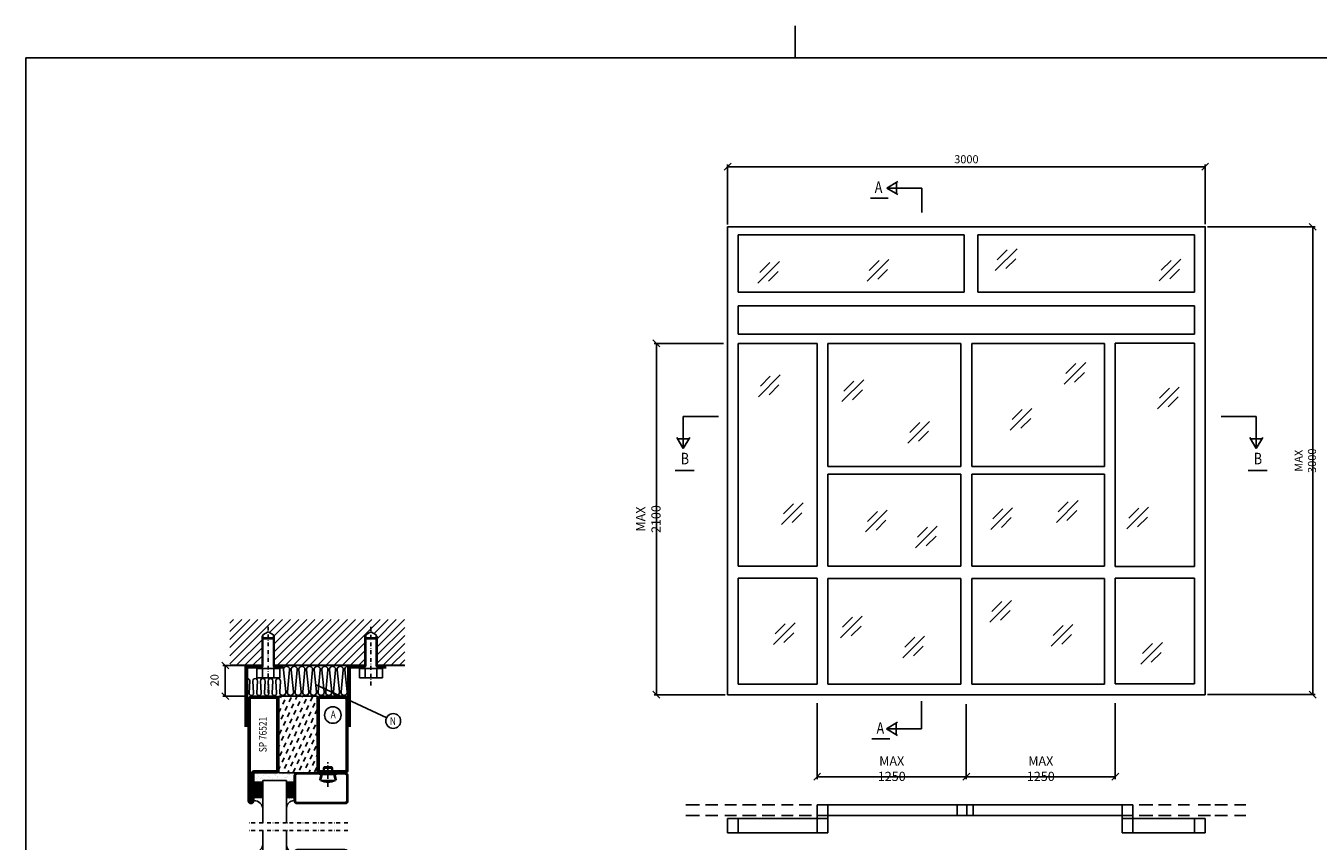
# Model space of a CAD drawing. Extents: x 1914 to 3648, y -21 to 1212.
# Drawn here: x 1935 to 2778, y 681 to 1212 of the extents above; entities that cross this region are included whole.
import ezdxf
from ezdxf.enums import TextEntityAlignment as Align

# ---------------------------------------------------------------- set-up
doc = ezdxf.new("R2010")
doc.units = 0
doc.header["$LTSCALE"] = 5
doc.header["$MEASUREMENT"] = 0
doc.header["$PDMODE"] = 35
doc.linetypes.add('DASHDOT', pattern=[1, 0.5, -0.25, 0, -0.25])
doc.layers.get('0').update_dxf_attribs({"linetype": 'CONTINUOUS'})
doc.layers.get('DEFPOINTS').update_dxf_attribs({"linetype": 'CONTINUOUS'})
for name, color, linetype in [('CENTRUM', 3, 'DASHDOT'), ('DIMENSION', 2, 'CONTINUOUS'), ('FOGNINGB', 5, 'CONTINUOUS'), ('GLAS_MED_FOGNING', 2, 'CONTINUOUS'), ('GLASMFOGNING', 2, 'CONTINUOUS'), ('ISOLERING', 3, 'CONTINUOUS'), ('RAM', 5, 'CONTINUOUS'), ('RAMTEXT', 6, 'CONTINUOUS'), ('SPKONTUR', 7, 'CONTINUOUS'), ('STALPROFIL', 1, 'CONTINUOUS'), ('STPROFIL', 190, 'CONTINUOUS'), ('TEXT', 6, 'CONTINUOUS')]:
    doc.layers.add(name, color=color, linetype=linetype)
doc.styles.add('ROMANS', font='romans', dxfattribs={"width": 0.8})
doc.dimstyles.new('ROMANS', dxfattribs={"dimscale": 1.5, "dimtxt": 3.5, "dimasz": 0, "dimexe": 1, "dimexo": 1, "dimgap": 0.1, "dimtad": 1, "dimtxsty": 'ROMANS', "dimtsz": 1.5, "dimcen": 2.5, "dimclrt": 6, "dimazin": 3, "dimtfac": 1, "dimtmove": 0, "dimatfit": 3, "dimtolj": 1})

# ---------------------------------------------------------------- blocks, each defined once
blk = doc.blocks.new('*D191')
at = {"layer": 'DEFPOINTS', "color": 0}
for p in [(2703.93, 1120.11), (2392.52, 1080.92), (2703.93, 1081.07)]:
    blk.add_point(p, dxfattribs=at)
at = {"layer": 'GLAS_MED_FOGNING', "color": 0}
for p, q in [((2390.27, 1117.86), (2394.77, 1122.36)), ((2392.52, 1082.42), (2392.52, 1121.61)), ((2701.68, 1117.86), (2706.18, 1122.36)), ((2703.93, 1082.57), (2703.93, 1121.61)), ((2392.52, 1120.11), (2703.93, 1120.11))]:
    blk.add_line(p, q, dxfattribs=at)
at = {"layer": 'GLAS_MED_FOGNING', "color": 6, "insert": (2548.23, 1124.99), "char_height": 5.25, "attachment_point": 5, "style": 'ROMANS'}
blk.add_mtext('\\A1;3000', dxfattribs=at)
blk = doc.blocks.new('*D192')
at = {"layer": 'DEFPOINTS', "color": 0}
for p in [(2548.16, 771.21), (2645.32, 772.05), (2645.32, 722.48)]:
    blk.add_point(p, dxfattribs=at)
at = {"layer": 'GLAS_MED_FOGNING', "color": 0}
for p, q in [((2548.16, 769.71), (2548.16, 720.98)), ((2645.32, 770.55), (2645.32, 720.98)), ((2545.91, 720.23), (2550.41, 724.73)), ((2643.07, 720.23), (2647.57, 724.73)), ((2548.16, 722.48), (2645.32, 722.48))]:
    blk.add_line(p, q, dxfattribs=at)
at = {"layer": 'GLAS_MED_FOGNING', "color": 6, "insert": (2596.74, 727.73), "char_height": 6, "attachment_point": 5, "style": 'ROMANS'}
blk.add_mtext('\\A1;MAX 1250', dxfattribs=at)
blk = doc.blocks.new('RITRAM')
at = {"layer": 'RAM'}
for p, q in [((240, 570), (240, 580)), ((810, 570), (0, 570)), ((0, 570), (0, 0))]:
    blk.add_line(p, q, dxfattribs=at)
blk = doc.blocks.new('*X36')
at = {"color": 0}
for p, q in [((-57.66, 43.32), (-57.66, 43.32)), ((-57.29, 42.98), (-57.29, 42.98)), ((-57.17, 44.26), (-57.17, 44.26)), ((-56.72, 42.52), (-56.72, 42.52)), ((-56.58, 43.49), (-56.58, 43.49)), ((-56.12, 44.39), (-56.12, 44.39)), ((-59.16, 41.51), (-59.16, 41.51)), ((-55.55, 41.39), (-55.55, 41.39)), ((-61.36, 28.17), (-61.36, 28.17)), ((-61.13, 29.42), (-61.13, 29.42)), ((-59.73, 28.38), (-59.73, 28.38)), ((-58.79, 29.95), (-58.79, 29.95)), ((-58.66, 26.09), (-58.66, 26.09)), ((-58.1, 27.49), (-58.1, 27.49)), ((-57.02, 28.74), (-57.02, 28.74)), ((-56.08, 28.07), (-56.08, 28.07)), ((-55.98, 28.88), (-55.98, 28.88)), ((-55.75, 29.97), (-55.75, 29.97))]:
    blk.add_line(p, q, dxfattribs=at)
blk = doc.blocks.new('GLASV6_18')
at = {"layer": 'GLAS_MED_FOGNING'}
for p, q in [((9.6, 49), (9.6, 30)), ((9.6, 41), (3.6, 41)), ((9.6, 40), (3.6, 40)), ((9.6, 39), (3.6, 39)), ((9.6, 38), (3.6, 38)), ((9.6, 37), (3.6, 37)), ((9.6, 36), (3.6, 36)), ((9.6, 35), (3.6, 35)), ((9.6, 34), (3.6, 34)), ((9.6, 33), (3.6, 33)), ((9.6, 32), (3.6, 32)), ((9.6, 31), (3.6, 31))]:
    blk.add_line(p, q, dxfattribs=at)
blk.add_arc((3.6, 49), 6, 270, 0, dxfattribs=at)
blk.add_blockref('*X36', (65, 0), dxfattribs=at)
blk = doc.blocks.new('SP40020')
at = {"layer": 'CENTRUM'}
blk.add_line((-13, 34.07), (-13, 18), dxfattribs=at)
at = {"layer": 'GLAS_MED_FOGNING'}
for p, q in [((-8.2, 30), (-17.8, 30)), ((-17.8, 30), (-16.73, 26)), ((-9.27, 26), (-16.73, 26)), ((-16.73, 26), (-16.73, 25)), ((-8.2, 30), (-9.27, 26)), ((-9.27, 26), (-9.27, 25)), ((-16, 23.5), (-16, 22)), ((-10, 22), (-16, 22)), ((-16, 22), (-15.5, 21)), ((-15.5, 23.5), (-15.5, 21)), ((-10.5, 21), (-15.5, 21)), ((-10.5, 23.5), (-10.5, 21)), ((-10, 22), (-10.5, 21)), ((-10, 23.5), (-10, 22))]:
    blk.add_line(p, q, dxfattribs=at)
blk.add_arc((-13, 18.93), 12.07, 66.54451, 113.45549, dxfattribs=at)
blk = doc.blocks.new('SP43520')
at = {"layer": 'SPKONTUR'}
blk.add_lwpolyline([(-8.2, 30), (-9, 27, 0.414214), (-7, 25), (-2, 25, 0.414214), (0, 27), (0, 43, 0.414214), (-2, 45), (-33, 45, 0.414214), (-35, 43), (-35, 27, 0.414214), (-33, 25), (-19, 25, 0.414214), (-17, 27), (-17.8, 30)], format="xyb", dxfattribs=at)
at = {"layer": 'STALPROFIL', "const_width": 1.25}
blk.add_lwpolyline([(-7.59, 29.84), (-8.37, 26.93, 0.398381), (-7, 25.62), (-2, 25.62, 0.414214), (-0.62, 27), (-0.62, 43, 0.414214), (-2, 44.38), (-33, 44.38, 0.414214), (-34.37, 43), (-34.37, 27, 0.414214), (-33, 25.62), (-19, 25.62, 0.398381), (-17.63, 26.93), (-18.41, 29.84)], format="xyb", dxfattribs=at)
at = {"layer": 'GLAS_MED_FOGNING'}
blk.add_blockref('SP40020', (0, 0), dxfattribs=at)
blk = doc.blocks.new('*X37')
at = {"color": 0}
for p, q in [((-39.97, 46.52), (-39.97, 46.52)), ((-38.03, 42.56), (-38.03, 42.56)), ((-39.43, 41.14), (-39.43, 41.14)), ((-39.17, 41.45), (-39.17, 41.45)), ((-38.29, 41.72), (-38.29, 41.72)), ((-38.13, 41.58), (-38.13, 41.58)), ((-36.5, 41.8), (-36.5, 41.8)), ((-39.41, 27.52), (-39.41, 27.52)), ((-39.16, 26.36), (-39.16, 26.36)), ((-39.02, 25.93), (-39.02, 25.93)), ((-37.98, 26.07), (-37.98, 26.07)), ((-37.92, 30.16), (-37.92, 30.16)), ((-37.79, 26.31), (-37.79, 26.31)), ((-37.06, 30), (-37.06, 30)), ((-36.36, 26.28), (-36.36, 26.28)), ((-36.22, 29.47), (-36.22, 29.47)), ((-35.25, 30.05), (-35.25, 30.05)), ((-35.09, 28.38), (-35.09, 28.38))]:
    blk.add_line(p, q, dxfattribs=at)
blk = doc.blocks.new('GLASH5')
at = {"layer": 'GLAS_MED_FOGNING'}
for p, q in [((-25, 49), (-25, 30)), ((-20, 41), (-25, 41)), ((-20, 40), (-25, 40)), ((-20, 39), (-25, 39)), ((-20, 38), (-25, 38)), ((-20, 37), (-25, 37)), ((-20, 36), (-25, 36)), ((-20, 35), (-25, 35)), ((-20, 34), (-25, 34)), ((-20, 33), (-25, 33)), ((-20, 32), (-25, 32)), ((-20, 31), (-25, 31))]:
    blk.add_line(p, q, dxfattribs=at)
blk.add_arc((-20, 48), 5, 180, 270, dxfattribs=at)
blk.add_blockref('*X37', (15, 0), dxfattribs=at)
blk = doc.blocks.new('65_SP43520DK')
at = {"layer": 'CENTRUM'}
blk.add_lwpolyline([(0, 57.5), (-40, 57.5), (-55.4, 57.5), (-65, 57.5)], dxfattribs=at)
at = {"layer": 'GLAS_MED_FOGNING'}
for p, q in [((-55.4, 57.5), (-55.4, 49)), ((-40, 57.5), (-40, 49)), ((-40, 30), (-55.4, 30))]:
    blk.add_line(p, q, dxfattribs=at)
blk.add_lwpolyline([(-55.4, 30), (-55.4, 25), (-40, 30), (-40, 25)], close=True, dxfattribs=at)
for name, p in [('GLASV6_18', (-65, 0)), ('SP43520', (0, 0))]:
    blk.add_blockref(name, p)
blk.add_blockref('GLASH5', (-15, 0), dxfattribs=at)
blk = doc.blocks.new('*X40')
at = {"color": 0}
for p, q in [((-55.28, 26.61), (-55.28, 26.61)), ((-54.91, 29.43), (-54.91, 29.43)), ((-54.35, 29.09), (-54.35, 29.09)), ((-53.67, 29.92), (-53.67, 29.92)), ((-53.54, 26.07), (-53.54, 26.07)), ((-51.87, 27.5), (-51.87, 27.5)), ((-51.63, 29.45), (-51.63, 29.45)), ((-51.01, 29.96), (-51.01, 29.96)), ((-50.85, 28.14), (-50.85, 28.14)), ((-50.59, 29.59), (-50.59, 29.59)), ((-49.52, 29.98), (-49.52, 29.98)), ((-49.27, 28.36), (-49.27, 28.36)), ((-48.97, 29.8), (-48.97, 29.8)), ((-48.68, 29.44), (-48.68, 29.44)), ((-48.14, 26.26), (-48.14, 26.26)), ((-47.28, 26.54), (-47.28, 26.54)), ((-46.91, 26.2), (-46.91, 26.2)), ((-45.73, 28.12), (-45.73, 28.12)), ((-45.64, 27.51), (-45.64, 27.51)), ((-43.37, 25.36), (-43.37, 25.36)), ((-43.29, 29.99), (-43.29, 29.99)), ((-42.91, 26.33), (-42.91, 26.33)), ((-42.45, 29.46), (-42.45, 29.46)), ((-41.74, 25.57), (-41.74, 25.57)), ((-41.27, 28.29), (-41.27, 28.29)), ((-40.9, 27.96), (-40.9, 27.96)), ((-40.33, 28.31), (-40.33, 28.31)), ((-44.41, 25.22), (-44.41, 25.22))]:
    blk.add_line(p, q, dxfattribs=at)
blk = doc.blocks.new('65_SP43520')
at = {"layer": 'CENTRUM'}
blk.add_lwpolyline([(0, 57.5), (-40, 57.5), (-55.4, 57.5), (-65, 57.5)], dxfattribs=at)
at = {"layer": 'GLAS_MED_FOGNING'}
for p, q in [((-55.4, 57.5), (-55.4, 49)), ((-40, 57.5), (-40, 49)), ((-40, 30), (-55.4, 30))]:
    blk.add_line(p, q, dxfattribs=at)
blk.add_blockref('SP43520', (0, 0))
for name, p in [('GLASV6_18', (-65, 0)), ('GLASH5', (-15, 0)), ('*X40', (0, 0))]:
    blk.add_blockref(name, p, dxfattribs=at)
blk = doc.blocks.new('*X32')
at = {"color": 0}
for p, q in [((-44.17, 20.78), (-45, 22.56)), ((-41.53, 15.12), (-42.85, 17.95)), ((-42.66, 24.93), (-42.69, 25)), ((-40.02, 19.27), (-41.34, 22.1)), ((-38.51, 23.42), (-39.24, 25)), ((-35.86, 17.76), (-37.19, 20.59)), ((-34.35, 21.91), (-35.67, 24.74)), ((-31.71, 16.25), (-33.03, 19.08)), ((-30.2, 20.4), (-31.52, 23.23)), ((-28.69, 24.55), (-28.9, 25)), ((-27.56, 14.73), (-28.88, 17.57)), ((-26.05, 18.89), (-27.37, 21.72)), ((-24.54, 23.04), (-25.45, 25)), ((-21.89, 17.37), (-23.21, 20.21)), ((-20.38, 21.53), (-21.7, 24.36)), ((-43.04, 10.96), (-44.36, 13.79)), ((-38.89, 9.45), (-40.21, 12.28)), ((-37.38, 13.6), (-38.7, 16.44)), ((-34.73, 7.94), (-36.06, 10.77)), ((-33.22, 12.09), (-34.54, 14.92)), ((-30.58, 6.43), (-31.9, 9.26)), ((-29.07, 10.58), (-30.39, 13.41)), ((-24.92, 9.07), (-26.24, 11.9)), ((-23.41, 13.22), (-24.73, 16.05)), ((-20.76, 7.56), (-22.09, 10.39)), ((-20, 13.31), (-20.57, 14.54)), ((-44.55, 6.81), (-45, 7.77)), ((-41.91, 1.15), (-43.23, 3.98)), ((-40.4, 5.3), (-41.72, 8.13)), ((-37.76, -0.37), (-39.08, 2.47)), ((-36.25, 3.79), (-37.57, 6.62)), ((-33.6, -1.88), (-34.93, 0.95)), ((-32.09, 2.27), (-33.41, 5.11)), ((-27.94, 0.76), (-29.26, 3.6)), ((-26.43, 4.92), (-27.75, 7.75)), ((-23.79, -0.75), (-25.11, 2.08)), ((-22.28, 3.4), (-23.6, 6.24)), ((-20, -1.48), (-20.96, 0.57)), ((-44.93, -7.16), (-45, -7.02)), ((-43.42, -3.01), (-44.74, -0.18)), ((-40.78, -8.67), (-42.1, -5.84)), ((-39.27, -4.52), (-40.59, -1.69)), ((-36.63, -10.18), (-37.95, -7.35)), ((-35.12, -6.03), (-36.44, -3.2)), ((-30.96, -7.54), (-32.28, -4.71)), ((-29.45, -3.39), (-30.77, -0.56)), ((-26.81, -9.05), (-28.13, -6.22)), ((-25.3, -4.9), (-26.62, -2.07)), ((-22.66, -10.57), (-23.98, -7.73)), ((-21.15, -6.41), (-22.47, -3.58)), ((-43.8, -16.98), (-45, -14.41)), ((-42.29, -12.83), (-43.61, -9.99)), ((-39.65, -18.49), (-40.97, -15.66)), ((-38.14, -14.34), (-39.46, -11.5)), ((-33.99, -15.85), (-35.31, -13.02)), ((-32.48, -11.7), (-33.8, -8.86)), ((-29.83, -17.36), (-31.15, -14.53)), ((-28.32, -13.21), (-29.64, -10.37)), ((-25.68, -18.87), (-27, -16.04)), ((-24.17, -14.72), (-25.49, -11.89)), ((-20.02, -16.23), (-21.34, -13.4)), ((-43.51, -25), (-43.99, -23.96)), ((-41.16, -22.64), (-42.48, -19.81)), ((-37.01, -24.15), (-38.33, -21.32)), ((-35.5, -20), (-36.82, -17.17)), ((-33.17, -25), (-34.18, -22.83)), ((-31.35, -21.51), (-32.67, -18.68)), ((-29.72, -25), (-30.02, -24.34)), ((-27.19, -23.02), (-28.51, -20.19)), ((-23.04, -24.54), (-24.36, -21.7)), ((-21.53, -20.38), (-22.85, -17.55)), ((-20, -23.66), (-20.21, -23.21))]:
    blk.add_line(p, q, dxfattribs=at)
blk = doc.blocks.new('SP76521')
at = {"layer": 'GLAS_MED_FOGNING'}
for points in [[(-20, 23.2), (-20, 25), (-45, 25), (-45, 23.2)], [(-20, -23.2), (-20, -25), (-45, -25), (-45, -23.2)]]:
    blk.add_lwpolyline(points, dxfattribs=at)
at = {"layer": 'SPKONTUR'}
for points in [[(-61.4, 25), (-46.8, 25, -0.4142136), (-45, 23.2), (-45, -23.2, -0.4142136), (-46.8, -25), (-63.2, -25, -0.4142136), (-65, -23.2), (-65, 43.2, -0.4142136), (-63.2, 45), (-63.199, 45, -0.4142136), (-61.4, 43.201)], [(-20, 23.2, -0.4142136), (-18.2, 25), (-1.8, 25, -0.4142136), (0, 23.2), (0, -23.2, -0.4142136), (-1.8, -25), (-18.2, -25, -0.4142136), (-20, -23.2)]]:
    blk.add_lwpolyline(points, format="xyb", close=True, dxfattribs=at)
at = {"layer": 'STALPROFIL', "const_width": 1.8}
for points in [[(-61.4, 24.1), (-46.8, 24.1, -0.4142136), (-45.9, 23.2), (-45.9, -23.2, -0.4142136), (-46.8, -24.1), (-63.2, -24.1, -0.4142136), (-64.1, -23.2), (-64.1, 43.2, -0.4142136), (-63.199, 44.1, -0.4142136), (-62.3, 43.201), (-62.3, 25, 0.4142136)], [(-19.1, 23.2, -0.4142136), (-18.2, 24.1), (-1.8, 24.1, -0.4142136), (-0.9, 23.2), (-0.9, -23.2, -0.4142136), (-1.8, -24.1), (-18.2, -24.1, -0.4142136), (-19.1, -23.2)]]:
    blk.add_lwpolyline(points, format="xyb", close=True, dxfattribs=at)
at = {"layer": 'GLAS_MED_FOGNING'}
blk.add_blockref('*X32', (0, 0), dxfattribs=at)
blk = doc.blocks.new('*X118')
at = {"color": 0}
for p, q in [((-102, -54.27), (-88.13, -40.4)), ((-102, -48.97), (-93.43, -40.4)), ((-102, -43.66), (-98.74, -40.4)), ((-102, -59.57), (-84, -41.57)), ((-85.91, -70), (-56.31, -40.4)), ((-80.61, -70), (-51.01, -40.4)), ((-76, -54.79), (-61.61, -40.4)), ((-76, -49.48), (-66.92, -40.4)), ((-76, -44.18), (-72.22, -40.4)), ((-75.3, -70), (-45.7, -40.4)), ((-70, -70), (-40.4, -40.4)), ((-64.7, -70), (-35.1, -40.4)), ((-59.39, -70), (-29.79, -40.4)), ((-54.09, -70), (-24.49, -40.4)), ((-48.79, -70), (-19.19, -40.4)), ((-16.97, -70), (12, -41.03)), ((-9, -40.82), (-8.58, -40.4)), ((-9, -46.12), (-3.28, -40.4)), ((-9, -51.43), (2.03, -40.4)), ((-9, -56.73), (7.33, -40.4)), ((-102, -64.88), (-84, -46.88)), ((-43.48, -70), (-17, -43.52)), ((-38.18, -70), (-17, -48.82)), ((-11.66, -70), (12, -46.34)), ((-101.82, -70), (-84, -52.18)), ((-96.52, -70), (-84, -57.48)), ((-32.88, -70), (-17, -54.12)), ((-6.36, -70), (12, -51.64)), ((-1.06, -70), (12, -56.94)), ((-91.21, -70), (-82.03, -60.82)), ((-27.57, -70), (-16.79, -59.21)), ((-22.27, -70), (-13.82, -61.55)), ((4.25, -70), (12, -62.25)), ((9.55, -70), (12, -67.55))]:
    blk.add_line(p, q, dxfattribs=at)
blk = doc.blocks.new('*D187')
at = {"layer": 'DEFPOINTS', "color": 0}
for p in [(2080, 795), (2065, 775), (2080, 775)]:
    blk.add_point(p, dxfattribs=at)
at = {"layer": 'DIMENSION', "color": 0}
for p, q in [((2067.25, 792.75), (2062.75, 797.25)), ((2078.5, 795), (2063.5, 795)), ((2065, 795), (2065, 775)), ((2067.25, 772.75), (2062.75, 777.25)), ((2078.5, 775), (2063.5, 775))]:
    blk.add_line(p, q, dxfattribs=at)
at = {"layer": 'DIMENSION', "color": 6, "insert": (2058, 785.4), "char_height": 5.25, "attachment_point": 5, "rotation": 90, "style": 'ROMANS'}
blk.add_mtext('\\A1;20', dxfattribs=at)
blk = doc.blocks.new('*D188')
at = {"layer": 'DEFPOINTS', "color": 0}
for p in [(2346.1, 1005), (2391.43, 1005), (2392.52, 775.92)]:
    blk.add_point(p, dxfattribs=at)
at = {"layer": 'GLAS_MED_FOGNING', "color": 0}
for p, q in [((2348.35, 1002.75), (2343.85, 1007.25)), ((2389.93, 1005), (2344.6, 1005)), ((2346.1, 775.92), (2346.1, 1005)), ((2348.35, 773.67), (2343.85, 778.17)), ((2391.02, 775.92), (2344.6, 775.92))]:
    blk.add_line(p, q, dxfattribs=at)
at = {"layer": 'GLAS_MED_FOGNING', "color": 6, "insert": (2340.85, 890.46), "char_height": 6, "attachment_point": 5, "rotation": 90, "style": 'ROMANS'}
blk.add_mtext('\\A1;MAX 2100', dxfattribs=at)
blk = doc.blocks.new('*D189')
at = {"layer": 'DEFPOINTS', "color": 0}
for p in [(2450.96, 772.05), (2548.16, 771.21), (2548.16, 722.48)]:
    blk.add_point(p, dxfattribs=at)
at = {"layer": 'GLAS_MED_FOGNING', "color": 0}
for p, q in [((2450.96, 770.55), (2450.96, 720.98)), ((2548.16, 769.71), (2548.16, 720.98)), ((2448.71, 720.23), (2453.21, 724.73)), ((2545.91, 720.23), (2550.41, 724.73)), ((2450.96, 722.48), (2548.16, 722.48))]:
    blk.add_line(p, q, dxfattribs=at)
at = {"layer": 'GLAS_MED_FOGNING', "color": 6, "insert": (2499.56, 727.73), "char_height": 6, "attachment_point": 5, "style": 'ROMANS'}
blk.add_mtext('\\A1;MAX 1250', dxfattribs=at)
blk = doc.blocks.new('*D181')
at = {"layer": 'DEFPOINTS', "color": 0}
for p in [(2703.93, 1080.92), (2774.06, 1080.92), (2703.93, 776.07)]:
    blk.add_point(p, dxfattribs=at)
at = {"layer": 'GLAS_MED_FOGNING', "color": 0}
for p, q in [((2705.43, 1080.92), (2775.56, 1080.92)), ((2776.31, 1078.67), (2771.81, 1083.17)), ((2774.06, 776.07), (2774.06, 1080.92)), ((2705.43, 776.07), (2775.56, 776.07)), ((2776.31, 773.82), (2771.81, 778.32))]:
    blk.add_line(p, q, dxfattribs=at)
at = {"layer": 'GLAS_MED_FOGNING', "color": 6, "insert": (2769.18, 928.49), "char_height": 5.25, "attachment_point": 5, "rotation": 90, "style": 'ROMANS'}
blk.add_mtext('\\A1;MAX 3000', dxfattribs=at)

msp = doc.modelspace()

# ---------------------------------------------------------------- linework, layer by layer
at = {"layer": 'CENTRUM'}
for p, q in [((2093, 777), (2093, 821)), ((2160, 782), (2160, 821))]:
    msp.add_line(p, q, dxfattribs=at)
at = {"layer": 'FOGNINGB'}
for p, q in [((2089, 795), (2089.6, 795.6)), ((2097, 795), (2096.4, 795.6)), ((2156, 795), (2156.6, 795.6)), ((2164, 795), (2163.4, 795.6))]:
    msp.add_line(p, q, dxfattribs=at)
at = {"layer": 'FOGNINGB', "const_width": 0.8}
for points in [[(2089, 795.4), (2068, 795.4)], [(2156, 795.4), (2097, 795.4)], [(2182, 795.4), (2164, 795.4)]]:
    msp.add_lwpolyline(points, dxfattribs=at)
at = {"layer": 'GLAS_MED_FOGNING'}
for p, q in [((2392.52488, 1080.92048), (2703.93019, 1080.92048)), ((2392.52488, 1080.92048), (2392.52488, 775.92026)), ((2703.93019, 1081.06938), (2703.93019, 775.92026)), ((2450.9602, 1075.6966), (2399.52488, 1075.6966)), ((2399.52488, 1075.6966), (2399.52488, 1038.4305)), ((2481.39085, 1075.6966), (2450.9602, 1075.6966)), ((2546.79966, 1075.6966), (2481.39085, 1075.6966)), ((2546.79966, 1038.4305), (2546.79966, 1075.6966)), ((2696.93019, 1075.6966), (2555.79966, 1075.6966)), ((2555.79966, 1038.4305), (2555.79966, 1075.6966)), ((2696.93019, 1075.6966), (2696.93019, 1038.4305)), ((2399.52488, 1038.4305), (2546.79966, 1038.4305)), ((2555.79966, 1038.4305), (2696.93019, 1038.4305)), ((2399.52488, 1029.4305), (2696.93019, 1029.4305)), ((2399.52488, 1029.4305), (2399.52488, 1010.92038)), ((2696.93019, 1029.4305), (2696.93019, 1010.92038)), ((2450.9602, 1010.92038), (2399.52488, 1010.92038)), ((2399.52488, 1004.95023), (2399.52488, 859.6471)), ((2450.9602, 1004.95023), (2399.52488, 1004.95023)), ((2453.03085, 1010.92038), (2450.9602, 1010.92038)), ((2450.9602, 1004.95023), (2450.9602, 859.6471)), ((2490.86458, 1010.92038), (2453.03085, 1010.92038)), ((2457.79801, 1004.95023), (2457.79801, 924.61876)), ((2462.80697, 1004.95023), (2457.79801, 1004.95023)), ((2490.11831, 1004.95023), (2462.80697, 1004.95023)), ((2544.70688, 1004.95023), (2490.11831, 1004.95023)), ((2696.93019, 1010.92038), (2490.86458, 1010.92038)), ((2544.70688, 1004.95023), (2544.70688, 924.61876)), ((2638.29631, 1004.95023), (2551.70688, 1004.95023)), ((2551.70688, 1004.95023), (2551.70688, 924.61876)), ((2638.29631, 1004.95023), (2638.29631, 924.61876)), ((2645.31971, 1005.09913), (2645.31971, 859.5966)), ((2696.93019, 1005.09913), (2645.31971, 1005.09913)), ((2696.93019, 1005.09913), (2696.93019, 859.5966)), ((2457.79801, 924.61876), (2544.70688, 924.61876)), ((2457.79801, 919.61876), (2544.70688, 919.61876)), ((2457.79801, 919.61876), (2457.79801, 859.79861)), ((2544.70688, 919.61876), (2544.70688, 859.79861)), ((2551.70688, 924.61876), (2638.29631, 924.61876)), ((2551.70688, 919.61876), (2638.29631, 919.61876)), ((2551.70688, 919.61876), (2551.70688, 859.79861)), ((2638.29631, 919.61876), (2638.29631, 859.79861)), ((2399.52488, 859.6471), (2450.9602, 859.6471)), ((2457.79801, 859.79861), (2544.70688, 859.79861)), ((2551.70688, 859.79861), (2638.29631, 859.79861)), ((2645.31971, 859.5966), (2696.93019, 859.5966)), ((2399.52488, 851.89962), (2399.52488, 782.92026)), ((2399.52488, 851.89962), (2450.9602, 851.89962)), ((2450.9602, 851.89962), (2450.9602, 782.92026)), ((2457.79801, 851.79861), (2457.79801, 782.92026)), ((2457.79801, 851.79861), (2544.70688, 851.79861)), ((2544.70688, 851.79861), (2544.70688, 782.92026)), ((2551.70688, 851.79861), (2638.29631, 851.79861)), ((2551.70688, 851.79861), (2551.70688, 782.92026)), ((2638.29631, 851.79861), (2638.29631, 782.92026)), ((2645.31971, 851.84912), (2645.31971, 783.06916)), ((2645.31971, 851.84912), (2696.93019, 851.84912)), ((2696.93019, 851.84912), (2696.93019, 783.06916)), ((2089, 814), (2089.6, 814.6)), ((2089, 793), (2089, 814)), ((2089, 812.4), (2089.6, 813)), ((2097, 812.4), (2089, 812.4)), ((2089.6, 815), (2093, 817.04293)), ((2089.6, 794.6), (2089.6, 815)), ((2096.4, 813), (2089.6, 813)), ((2096.4, 815), (2093, 817.04293)), ((2096.4, 794.6), (2096.4, 815)), ((2097, 814), (2096.4, 814.6)), ((2097, 812.4), (2096.4, 813)), ((2097, 793), (2097, 814)), ((2156, 814), (2156.6, 814.6)), ((2156, 793), (2156, 814)), ((2156, 812.4), (2156.6, 813)), ((2164, 812.4), (2156, 812.4)), ((2156.6, 815), (2160, 817.04293)), ((2156.6, 794.6), (2156.6, 815)), ((2163.4, 813), (2156.6, 813)), ((2163.4, 815), (2160, 817.04293)), ((2163.4, 794.6), (2163.4, 815)), ((2164, 814), (2163.4, 814.6)), ((2164, 812.4), (2163.4, 813)), ((2164, 793), (2164, 814)), ((2085.49445, 793), (2085.49445, 787)), ((2100.50555, 793), (2085.49445, 793)), ((2089, 794), (2089.6, 794.6)), ((2089.24722, 793), (2089.24722, 787)), ((2097, 794), (2096.4, 794.6)), ((2096.75278, 793), (2096.75278, 787)), ((2100.50555, 793), (2100.50555, 787)), ((2152.49445, 793), (2152.49445, 787)), ((2167.50555, 793), (2152.49445, 793)), ((2156, 794), (2156.6, 794.6)), ((2156.24722, 793), (2156.24722, 787)), ((2164, 794), (2163.4, 794.6)), ((2163.75278, 793), (2163.75278, 787)), ((2167.50555, 793), (2167.50555, 787)), ((2100.50555, 787), (2085.49445, 787)), ((2167.50555, 787), (2152.49445, 787)), ((2124.20744, 782.40728), (2170.28067, 760.94779)), ((2392.52488, 775.92026), (2703.93019, 775.92026)), ((2399.52488, 782.92026), (2450.9602, 782.92026)), ((2457.79801, 782.92026), (2544.70688, 782.92026)), ((2551.70688, 782.92026), (2638.29631, 782.92026)), ((2645.31971, 783.06916), (2696.93019, 783.06916)), ((2518.9922, 753.6908), (2518.9922, 771.7834)), ((2365.32148, 704.20269), (2374.17113, 704.20269)), ((2378.05255, 704.20269), (2386.28117, 704.20269)), ((2390.78362, 704.20269), (2398.23596, 704.20269)), ((2402.32423, 704.20269), (2411.17388, 704.20269)), ((2415.0553, 704.20269), (2423.28393, 704.20269)), ((2427.78638, 704.20269), (2435.23872, 704.20269)), ((2439.2754, 704.20269), (2447.34876, 704.20269)), ((2450.9602, 704.20269), (2656.73028, 704.20269)), ((2450.9602, 704.20269), (2450.9602, 686.02992)), ((2457.79801, 704.20269), (2457.79801, 686.02992)), ((2542.12728, 704.20269), (2542.12728, 697.20269)), ((2548.55534, 704.20269), (2548.55534, 697.20269)), ((2552.73872, 704.20269), (2552.73872, 697.20269)), ((2649.70688, 704.20269), (2649.70688, 686.02992)), ((2656.73028, 704.20269), (2656.73028, 686.02992)), ((2660.85763, 704.20269), (2669.70728, 704.20269)), ((2673.58871, 704.20269), (2681.81733, 704.20269)), ((2686.31978, 704.20269), (2693.77212, 704.20269)), ((2699.39175, 704.20269), (2707.46511, 704.20269)), ((2710.19996, 704.20269), (2718.42858, 704.20269)), ((2722.93104, 704.20269), (2730.38337, 704.20269)), ((2365.32148, 697.20269), (2374.17113, 697.20269)), ((2378.05255, 697.20269), (2386.28117, 697.20269)), ((2390.78362, 697.20269), (2398.23596, 697.20269)), ((2392.42415, 695.20269), (2457.79801, 695.20269)), ((2392.42415, 695.20269), (2392.42415, 686.02992)), ((2399.42415, 695.20269), (2399.42415, 686.02992)), ((2402.32423, 697.20269), (2411.17388, 697.20269)), ((2415.0553, 697.20269), (2423.28393, 697.20269)), ((2427.78638, 697.20269), (2435.23872, 697.20269)), ((2439.2754, 697.20269), (2447.34876, 697.20269)), ((2450.9602, 697.20269), (2656.73028, 697.20269)), ((2649.70688, 695.20269), (2703.86757, 695.20269)), ((2660.85763, 697.20269), (2669.70728, 697.20269)), ((2673.58871, 697.20269), (2681.81733, 697.20269)), ((2686.31978, 697.20269), (2693.77212, 697.20269)), ((2696.86757, 695.20269), (2696.86757, 686.02992)), ((2699.39175, 697.20269), (2707.46511, 697.20269)), ((2703.86757, 695.20269), (2703.86757, 686.02992)), ((2710.19996, 697.20269), (2718.42858, 697.20269)), ((2722.93104, 697.20269), (2730.38337, 697.20269)), ((2392.42415, 686.02992), (2457.79801, 686.02992)), ((2649.70688, 686.02992), (2703.86757, 686.02992))]:
    msp.add_line(p, q, dxfattribs=at)
at = {"layer": 'GLASMFOGNING'}
for p, q in [((2496.29847, 1106.24944), (2503.57874, 1110.55513)), ((2496.29847, 1106.24944), (2503.57874, 1101.94376)), ((2519.16254, 1106.24944), (2496.29847, 1106.24944)), ((2502.64568, 1110.0223), (2502.64568, 1102.42957)), ((2519.16254, 1090.27217), (2519.16254, 1106.24944)), ((2485.62188, 1099.63707), (2497.28522, 1099.63707)), ((2386.50368, 957.35397), (2363.63961, 957.35397)), ((2363.63961, 957.35397), (2363.63961, 936.40931)), ((2714.38575, 957.35397), (2737.24982, 957.35397)), ((2737.24982, 957.35397), (2737.24982, 936.40931)), ((2363.63961, 936.40931), (2359.33393, 943.68958)), ((2359.86675, 942.75652), (2367.45949, 942.75652)), ((2363.63961, 936.40931), (2367.94529, 943.68958)), ((2737.24982, 936.40931), (2732.94414, 943.68958)), ((2741.02268, 942.75652), (2733.42994, 942.75652)), ((2737.24982, 936.40931), (2741.5555, 943.68958)), ((2358.3359, 922.19707), (2370.68532, 922.19707)), ((2731.94611, 922.19707), (2744.29553, 922.19707)), ((2496.12812, 753.6908), (2503.4084, 757.99648)), ((2496.12812, 753.6908), (2503.4084, 749.38512)), ((2518.9922, 753.6908), (2496.12812, 753.6908)), ((2502.47533, 757.46366), (2502.47533, 749.87093)), ((2486.65437, 747.21246), (2498.31771, 747.21246))]:
    msp.add_line(p, q, dxfattribs=at)
for centre, radius in [((2135.15012, 762.72176), 5.41118), ((2174.51069, 758.83479), 4.85209)]:
    msp.add_circle(centre, radius, dxfattribs=at)
at = {"layer": 'ISOLERING'}
msp.add_lwpolyline([(2145, 794.5, 0.459934922), (2143.02353, 792.19412), (2144.47647, 777.80588, -1.166666667), (2140.52353, 777.80588), (2141.97647, 792.19412, 1.166666667), (2138.02353, 792.19412), (2139.47647, 777.80588, -1.166666667), (2135.52353, 777.80588), (2136.97647, 792.19412, 1.166666667), (2133.02353, 792.19412), (2134.47647, 777.80588, -1.166666667), (2130.52353, 777.80588), (2131.97647, 792.19412, 1.166666667), (2128.02353, 792.19412), (2129.47647, 777.80588, -1.166666667), (2125.52353, 777.80588), (2126.97647, 792.19412, 1.166666667), (2123.02353, 792.19412), (2124.47647, 777.80588, -1.166666667), (2120.52353, 777.80588), (2121.97647, 792.19412, 1.166666667), (2118.02353, 792.19412), (2119.47647, 777.80588, -1.166666667), (2115.52353, 777.80588), (2116.97647, 792.19412, 1.166666667), (2113.02353, 792.19412), (2114.47647, 777.80588, -1.166666667), (2110.52353, 777.80588), (2111.97647, 792.19412, 1.166666667), (2108.02353, 792.19412), (2109.47647, 777.80588, -1.166666667), (2105.52353, 777.80588), (2106.97647, 792.19412, 1.166666667), (2103.02353, 792.19412), (2104.47647, 777.80588, -1.216050583), (2100.55507, 777.96608), (2100.9587, 784.65044, 1.233410086), (2098.02459, 784.72951), (2098.47541, 777.27049, -1.2), (2095.52459, 777.27049), (2095.97541, 784.72951, 1.2), (2093.02459, 784.72951), (2093.47541, 777.27049, -1.2), (2090.52459, 777.27049), (2090.97541, 784.72951, 1.2), (2088.02459, 784.72951), (2088.47541, 777.27049, -1.2), (2085.52459, 777.27049), (2085.97541, 784.72951, 1.2), (2083.02459, 784.72951), (2083.47541, 777.27049, -1.2), (2080.52459, 777.27049), (2080.97541, 784.72951, 0.368511244), (2080, 786.41421)], format="xyb", dxfattribs=at)
at = {"layer": 'SPKONTUR'}
for p, q in [((2089, 795), (2068, 795)), ((2156, 795), (2097, 795)), ((2182, 795), (2164, 795))]:
    msp.add_line(p, q, dxfattribs=at)
for points in [[(2078, 755), (2078, 795), (2088.5, 795)], [(2097.5, 795), (2103, 795)], [(2145, 755), (2145, 795), (2155.5, 795)], [(2164.5, 795), (2170, 795)]]:
    msp.add_lwpolyline(points, dxfattribs=at)
at = {"layer": 'STALPROFIL', "const_width": 2}
for points in [[(2079, 755), (2079, 795)], [(2079, 794), (2088.5, 794)], [(2097.5, 794), (2103, 794)], [(2146, 755), (2146, 795)], [(2146, 794), (2155.5, 794)], [(2164.5, 794), (2170, 794)]]:
    msp.add_lwpolyline(points, dxfattribs=at)
at = {"layer": 'STPROFIL'}
for p, q in [((2581.23405, 1066.58007), (2567.09732, 1052.45055)), ((2574.87273, 1065.8774), (2568.37981, 1059.3878)), ((2426.40636, 1058.39201), (2412.26963, 1044.2625)), ((2420.04504, 1057.68935), (2413.55212, 1051.19974)), ((2497.64146, 1059.63651), (2483.50474, 1045.507)), ((2491.28014, 1058.93385), (2484.78722, 1052.44424)), ((2580.42427, 1060.11528), (2574.03811, 1053.73238)), ((2688.07746, 1059.78541), (2673.94073, 1045.6559)), ((2681.71614, 1059.08275), (2675.22322, 1052.59314)), ((2687.26767, 1053.32063), (2680.88152, 1046.93773)), ((2425.59657, 1051.92723), (2419.21042, 1045.54433)), ((2496.83168, 1053.17173), (2490.44552, 1046.78883)), ((2626.01779, 992.4824), (2611.88107, 978.35288)), ((2619.65647, 991.77973), (2613.16355, 985.29013)), ((2625.20801, 986.01762), (2618.82185, 979.63472)), ((2426.75614, 984.36438), (2412.61941, 970.23487)), ((2420.39482, 983.66172), (2413.9019, 977.17211)), ((2425.94636, 977.8996), (2419.5602, 971.5167)), ((2481.2658, 981.121), (2467.12908, 966.99149)), ((2474.90448, 980.41834), (2468.41156, 973.92873)), ((2480.45602, 974.65622), (2474.06986, 968.27332)), ((2687.06374, 976.53665), (2672.92702, 962.40714)), ((2680.70242, 975.83399), (2674.20951, 969.34438)), ((2686.25396, 970.07187), (2679.8678, 963.68897)), ((2590.9773, 962.47098), (2576.84057, 948.34146)), ((2584.61598, 961.76832), (2578.12306, 955.27871)), ((2524.2335, 954.13448), (2510.09678, 940.00496)), ((2517.87218, 953.43181), (2511.37926, 946.94221)), ((2590.16751, 956.0062), (2583.78136, 949.6233)), ((2523.42372, 947.66969), (2517.03756, 941.28679)), ((2621.01201, 902.44814), (2606.87528, 888.31863)), ((2614.65069, 901.74548), (2608.15777, 895.25587)), ((2441.7735, 900.99933), (2427.63677, 886.86981)), ((2435.41217, 900.29666), (2428.91926, 893.80706)), ((2440.96371, 894.53454), (2434.57755, 888.15165)), ((2496.57506, 896.1666), (2482.43833, 882.03708)), ((2490.21374, 895.46393), (2483.72082, 888.97433)), ((2578.33622, 897.8339), (2564.19949, 883.70438)), ((2571.9749, 897.13124), (2565.48198, 890.64163)), ((2620.20222, 895.98336), (2613.81607, 889.60046)), ((2667.0406, 898.1735), (2652.90388, 884.04399)), ((2660.67928, 897.47084), (2654.18637, 890.98123)), ((2495.76527, 889.70181), (2489.37912, 883.31891)), ((2529.23929, 885.77513), (2515.10256, 871.64562)), ((2522.87797, 885.07247), (2516.38505, 878.58286)), ((2577.52643, 891.36912), (2571.14028, 884.98622)), ((2666.23082, 891.70872), (2659.84466, 885.32582)), ((2528.4295, 879.31035), (2522.04335, 872.92745)), ((2577.62854, 837.4234), (2563.49181, 823.29388)), ((2571.26722, 836.72074), (2564.7743, 830.23113)), ((2480.33666, 827.17727), (2466.19994, 813.04775)), ((2473.97534, 826.4746), (2467.48242, 819.985)), ((2576.81875, 830.95862), (2570.4326, 824.57572)), ((2436.50564, 822.80535), (2422.36891, 808.67583)), ((2430.14432, 822.10268), (2423.6514, 815.61308)), ((2479.52688, 820.71248), (2473.14072, 814.32958)), ((2617.60413, 821.71992), (2603.4674, 807.59041)), ((2611.24281, 821.01726), (2604.74989, 814.52765)), ((2435.69585, 816.34056), (2429.3097, 809.95767)), ((2520.89631, 814.08118), (2506.75958, 799.95167)), ((2514.53498, 813.37852), (2508.04207, 806.88892)), ((2616.79434, 815.25514), (2610.40819, 808.87224)), ((2676.00495, 810.04881), (2661.86822, 795.9193)), ((2669.64363, 809.34615), (2663.15071, 802.85655)), ((2520.08652, 807.6164), (2513.70036, 801.2335)), ((2675.19517, 803.58403), (2668.80901, 797.20113))]:
    msp.add_line(p, q, dxfattribs=at)

# ---------------------------------------------------------------- block references
at = {"xscale": 2.08955221999986, "yscale": 2.08955221999986, "zscale": 2.08955222}
msp.add_blockref('RITRAM', (1935, 0), dxfattribs=at)
at = {"xscale": -1, "rotation": 180}
for name in ['SP76521', '65_SP43520']:
    msp.add_blockref(name, (2145, 750), dxfattribs=at)
msp.add_blockref('65_SP43520DK', (2145, 630))
at = {"layer": 'FOGNINGB', "rotation": 180}
msp.add_blockref('*X118', (2080, 755), dxfattribs=at)

# ---------------------------------------------------------------- texts
at = {"layer": 'RAMTEXT', "color": 6, "style": 'ROMANS', "width": 0.8}
for s, height, p in [('A', 7.52576, (2488.45748, 1103.02563)), ('B', 7.52576, (2362.0034, 926.12558)), ('B', 7.52576, (2735.6136, 926.12558)), ('A', 4.99236, (2133.74976, 760.48886)), ('N', 5.01717, (2172.35037, 756.28232)), ('A', 7.52576, (2489.63579, 750.46699))]:
    msp.add_text(s, height=height, dxfattribs=at).set_placement(p)
at = {"layer": 'TEXT', "style": 'ROMANS', "width": 0.8}
msp.add_text('%%USP 76521', height=5, rotation=90, dxfattribs=at).set_placement((2092, 750), align=Align.CENTER)

# ---------------------------------------------------------------- dimensions: what is measured, and where the dimension line sits
at = {"layer": 'DIMENSION', "color": 2}
dim = msp.add_linear_dim(base=(2065, 775), p1=(2080, 795), p2=(2080, 775), angle=90, dimstyle='ROMANS', dxfattribs=at)
dim.commit()
dim.dimension.update_dxf_attribs({"geometry": '*D187', "text_midpoint": (2058, 785.39946), "dimtype": 160})
at = {"layer": 'GLAS_MED_FOGNING', "color": 2}
dim = msp.add_linear_dim(base=(2703.93019, 1120.11316), p1=(2392.52488, 1080.92048), p2=(2703.93019, 1081.06938), text='3000', dimstyle='ROMANS', override={"dimgap": 1.5, "dimdec": 4, "dimtdec": 4, "dimtmove": 0, "dimtzin": 0}, dxfattribs=at)
dim.commit()
dim.dimension.update_dxf_attribs({"geometry": '*D191', "text_midpoint": (2548.22753, 1124.98816)})
for base, p1, p2, text, override, picture, middle in [((2774.05946, 1080.92048), (2703.93019, 776.06916), (2703.93019, 1080.92048), 'MAX 3000', {"dimgap": 1.5, "dimdec": 4, "dimtdec": 4, "dimtmove": 0, "dimtzin": 0}, '*D181', (2769.18446, 928.49482)), ((2346.10317, 1005), (2392.52488, 775.92026), (2391.43045, 1005), 'MAX 2100', {"dimtxt": 4, "dimgap": 1.5, "dimdec": 4, "dimtdec": 4, "dimtmove": 0, "dimtzin": 0}, '*D188', (2340.85317, 890.46013))]:
    dim = msp.add_linear_dim(base=base, p1=p1, p2=p2, angle=90, text=text, dimstyle='ROMANS', override=override, dxfattribs=at)
    dim.commit()
    dim.dimension.update_dxf_attribs({"geometry": picture, "text_midpoint": middle})
at = {"layer": 'GLAS_MED_FOGNING'}
for base, p1, p2, picture, middle in [((2548.15857, 722.47606), (2450.9602, 772.05406), (2548.15857, 771.21375), '*D189', (2499.55939, 727.72606)), ((2645.31971, 722.47606), (2548.15857, 771.21375), (2645.31971, 772.05406), '*D192', (2596.73914, 727.72606))]:
    dim = msp.add_linear_dim(base=base, p1=p1, p2=p2, text='MAX 1250', dimstyle='ROMANS', override={"dimtxt": 4, "dimgap": 1.5, "dimdec": 4, "dimtdec": 4, "dimtmove": 0, "dimtzin": 0}, dxfattribs=at)
    dim.commit()
    dim.dimension.update_dxf_attribs({"geometry": picture, "text_midpoint": middle})

doc.saveas('drawing.dxf')
